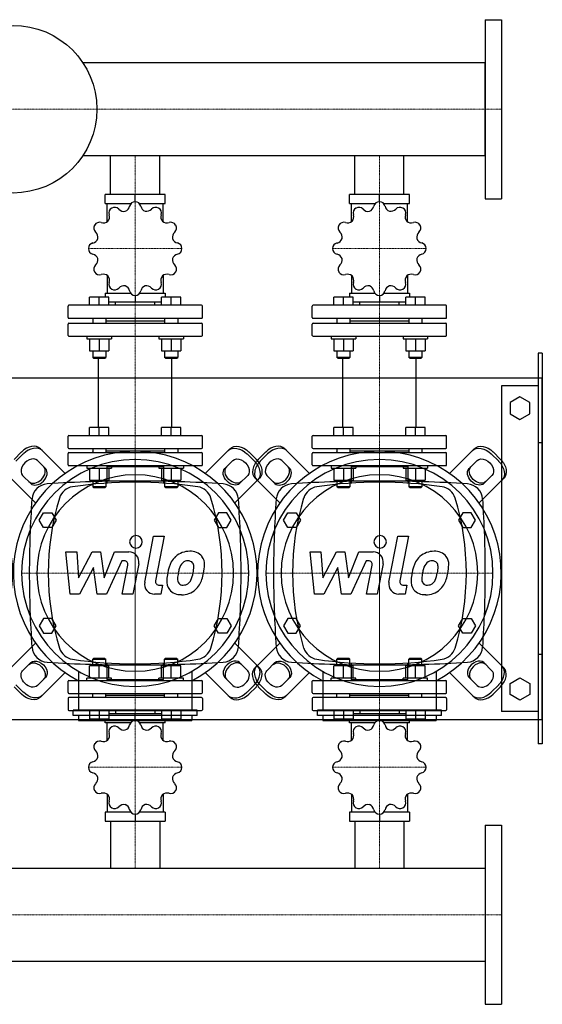
# Model space of a CAD drawing. Extents: x -330 to 950, y -560 to 650.
# Drawn here: x 308 to 950, y -560 to 650 of the extents above; entities that cross this region are included whole.
import ezdxf

# ---------------------------------------------------------------- set-up
doc = ezdxf.new("R2010")
doc.units = 0
doc.linetypes.add('DASHDOT', pattern=[1, 0.5, -0.25, 0, -0.25])
doc.layers.get('0').update_dxf_attribs({"color": 124})
doc.layers.add('CP_AXIS', color=143, linetype='DASHDOT', lineweight=18)
doc.layers.add('CP_DETAL', color=33, linetype='Continuous')

msp = doc.modelspace()

# ---------------------------------------------------------------- linework, layer by layer
for p, q in [((880, 650), (900, 650)), ((880, 650), (880, 430)), ((900, 650), (900, 430)), ((880, 597.1), (385.7, 597.1)), ((880, 482.8), (880, 597.1)), ((880, 482.8), (385.7, 482.8)), ((419.8, 435), (419.8, 482.8)), ((480.1, 435), (480.1, 482.8)), ((719.8, 435), (719.8, 482.8)), ((780.1, 435), (780.1, 482.8)), ((486.8, 435), (413.2, 435)), ((413.2, 424), (413.2, 435)), ((413.2, 424), (444.8, 424)), ((415.6, 401.7), (415.6, 424)), ((450, 426.2), (450, 435)), ((455.2, 424), (486.8, 424)), ((484.4, 401.7), (484.4, 424)), ((486.8, 424), (486.8, 435)), ((786.8, 435), (713.2, 435)), ((713.2, 424), (713.2, 435)), ((713.2, 424), (744.8, 424)), ((715.6, 401.7), (715.6, 424)), ((750, 426.2), (750, 435)), ((755.2, 424), (786.8, 424)), ((784.4, 401.7), (784.4, 424)), ((786.8, 424), (786.8, 435)), ((880, 430), (900, 430)), ((415.6, 335.8), (415.6, 314.1)), ((484.4, 335.8), (484.4, 314.1)), ((715.6, 335.8), (715.6, 314.1)), ((784.4, 335.8), (784.4, 314.1)), ((393.8, 299), (393.8, 309)), ((417.8, 309), (393.8, 309)), ((405.8, 299), (405.8, 309)), ((413.2, 314.1), (413.2, 309)), ((413.2, 314.1), (444.3, 314.1)), ((417.8, 299), (417.8, 309)), ((417.8, 303.1), (482.2, 303.1)), ((425.8, 299), (425.8, 303.1)), ((450, 311.2), (450, 303.1)), ((455.7, 314.1), (486.8, 314.1)), ((474.1, 299), (474.1, 303.1)), ((482.2, 299), (482.2, 309)), ((506.2, 309), (482.2, 309)), ((486.8, 314.1), (486.8, 309)), ((494.2, 299), (494.2, 309)), ((506.2, 299), (506.2, 309)), ((693.8, 299), (693.8, 309)), ((717.8, 309), (693.8, 309)), ((705.8, 299), (705.8, 309)), ((713.2, 314.1), (713.2, 309)), ((713.2, 314.1), (744.3, 314.1)), ((717.8, 299), (717.8, 309)), ((717.8, 303.1), (782.2, 303.1)), ((725.8, 299), (725.8, 303.1)), ((750, 311.2), (750, 303.1)), ((755.7, 314.1), (786.8, 314.1)), ((774.1, 299), (774.1, 303.1)), ((782.2, 299), (782.2, 309)), ((806.2, 309), (782.2, 309)), ((786.8, 314.1), (786.8, 309)), ((794.2, 299), (794.2, 309)), ((806.2, 299), (806.2, 309)), ((367.5, 284), (367.5, 298)), ((531.5, 299), (368.5, 299)), ((532.5, 284), (532.5, 298)), ((667.5, 284), (667.5, 298)), ((831.5, 299), (668.5, 299)), ((832.5, 284), (832.5, 298)), ((368.5, 283), (531.5, 283)), ((397.8, 283), (397.8, 277)), ((413.8, 283), (413.8, 277)), ((413.8, 280), (486.2, 280)), ((486.2, 283), (486.2, 277)), ((502.2, 283), (502.2, 277)), ((668.5, 283), (831.5, 283)), ((697.8, 283), (697.8, 277)), ((713.8, 283), (713.8, 277)), ((713.8, 280), (786.2, 280)), ((786.2, 283), (786.2, 277)), ((802.2, 283), (802.2, 277)), ((367.5, 262), (367.5, 276)), ((368.5, 277), (531.5, 277)), ((532.5, 262), (532.5, 276)), ((667.5, 262), (667.5, 276)), ((668.5, 277), (831.5, 277)), ((832.5, 262), (832.5, 276)), ((368.5, 261), (531.5, 261)), ((390.8, 261), (390.8, 258)), ((390.8, 258), (420.8, 258)), ((393.8, 258), (393.8, 243.2)), ((405.8, 258), (405.8, 243.2)), ((417.8, 258), (417.8, 243.2)), ((420.8, 261), (420.8, 258)), ((479.2, 261), (479.2, 258)), ((479.2, 258), (509.2, 258)), ((482.2, 258), (482.2, 243.2)), ((494.2, 258), (494.2, 243.2)), ((506.2, 258), (506.2, 243.2)), ((509.2, 261), (509.2, 258)), ((668.5, 261), (831.5, 261)), ((690.8, 261), (690.8, 258)), ((690.8, 258), (720.8, 258)), ((693.8, 258), (693.8, 243.2)), ((705.8, 258), (705.8, 243.2)), ((717.8, 258), (717.8, 243.2)), ((720.8, 261), (720.8, 258)), ((779.2, 261), (779.2, 258)), ((779.2, 258), (809.2, 258)), ((782.2, 258), (782.2, 243.2)), ((794.2, 258), (794.2, 243.2)), ((806.2, 258), (806.2, 243.2)), ((809.2, 261), (809.2, 258)), ((393.8, 243.2), (405.8, 243.2)), ((397.8, 243.2), (397.8, 235)), ((405.8, 243.2), (417.8, 243.2)), ((413.8, 243.2), (413.8, 235)), ((482.2, 243.2), (494.2, 243.2)), ((486.2, 243.2), (486.2, 235)), ((494.2, 243.2), (506.2, 243.2)), ((502.2, 243.2), (502.2, 235)), ((693.8, 243.2), (705.8, 243.2)), ((697.8, 243.2), (697.8, 235)), ((705.8, 243.2), (717.8, 243.2)), ((713.8, 243.2), (713.8, 235)), ((782.2, 243.2), (794.2, 243.2)), ((786.2, 243.2), (786.2, 235)), ((794.2, 243.2), (806.2, 243.2)), ((802.2, 243.2), (802.2, 235)), ((413.8, 235), (397.8, 235)), ((398.8, 234), (397.8, 235)), ((398.8, 234), (412.8, 234)), ((404.9, 149), (404.9, 234)), ((412.8, 234), (413.8, 235)), ((502.2, 235), (486.2, 235)), ((487.2, 234), (486.2, 235)), ((487.2, 234), (501.2, 234)), ((495.1, 149), (495.1, 234)), ((501.2, 234), (502.2, 235)), ((713.8, 235), (697.8, 235)), ((698.8, 234), (697.8, 235)), ((698.8, 234), (712.8, 234)), ((704.9, 149), (704.9, 234)), ((712.8, 234), (713.8, 235)), ((802.2, 235), (786.2, 235)), ((787.2, 234), (786.2, 235)), ((787.2, 234), (801.2, 234)), ((795.1, 149), (795.1, 234)), ((801.2, 234), (802.2, 235)), ((945, 240), (945, -240)), ((950, 240), (945, 240)), ((950, 240), (950, -240)), ((-300, 210), (950, 210)), ((950, -210), (950, 210)), ((900, 200), (900, -200)), ((945, 200), (900, 200)), ((922.5, 186.4), (910.5, 179.4)), ((934.5, 179.4), (922.5, 186.4)), ((910.5, 179.4), (910.5, 165.6)), ((934.5, 165.6), (934.5, 179.4)), ((910.5, 165.6), (922.5, 158.6)), ((922.5, 158.6), (934.5, 165.6)), ((393.8, 139), (393.8, 149)), ((417.8, 149), (393.8, 149)), ((405.8, 139), (405.8, 149)), ((417.8, 139), (417.8, 149)), ((482.2, 139), (482.2, 149)), ((506.2, 149), (482.2, 149)), ((494.2, 139), (494.2, 149)), ((506.2, 139), (506.2, 149)), ((693.8, 139), (693.8, 149)), ((717.8, 149), (693.8, 149)), ((705.8, 139), (705.8, 149)), ((717.8, 139), (717.8, 149)), ((782.2, 139), (782.2, 149)), ((806.2, 149), (782.2, 149)), ((794.2, 139), (794.2, 149)), ((806.2, 139), (806.2, 149)), ((367.5, 124), (367.5, 138)), ((368.5, 139), (531.5, 139)), ((532.5, 124), (532.5, 138)), ((667.5, 124), (667.5, 138)), ((668.5, 139), (831.5, 139)), ((832.5, 124), (832.5, 138)), ((333.6, 122.7), (363.9, 92.4)), ((368.5, 123), (531.5, 123)), ((397.8, 123), (397.8, 118)), ((413.8, 123), (413.8, 118)), ((486.2, 123), (486.2, 118)), ((502.2, 123), (502.2, 118)), ((566.4, 122.7), (536.1, 92.4)), ((633.6, 122.7), (663.9, 92.4)), ((668.5, 123), (831.5, 123)), ((697.8, 123), (697.8, 118)), ((713.8, 123), (713.8, 118)), ((786.2, 123), (786.2, 118)), ((802.2, 123), (802.2, 118)), ((866.4, 122.7), (836.1, 92.4)), ((950, 130), (945, 130)), ((301.2, 109.7), (310.3, 118.8)), ((312.6, 116.5), (303.5, 107.4)), ((367.5, 103), (367.5, 117)), ((368.5, 118), (531.5, 118)), ((397.8, 118.8), (397, 118)), ((413.8, 120), (486.2, 120)), ((502.2, 118.8), (503, 118)), ((532.5, 103), (532.5, 117)), ((587.4, 116.5), (596.5, 107.4)), ((598.8, 109.7), (589.7, 118.8)), ((601.2, 109.7), (610.3, 118.8)), ((612.6, 116.5), (603.5, 107.4)), ((667.5, 103), (667.5, 117)), ((668.5, 118), (831.5, 118)), ((697.8, 118.8), (697, 118)), ((713.8, 120), (786.2, 120)), ((802.2, 118.8), (803, 118)), ((832.5, 103), (832.5, 117)), ((887.4, 116.5), (896.5, 107.4)), ((898.8, 109.7), (889.7, 118.8)), ((330, 108.2), (339.9, 98.3)), ((368.5, 102), (531.5, 102)), ((390.8, 102), (390.8, 99)), ((390.8, 99), (420.8, 99)), ((393.8, 99), (393.8, 84.2)), ((405.8, 99), (405.8, 84.2)), ((415.1, 101), (415.1, 80.5)), ((415.1, 101), (484.9, 101)), ((417.8, 99), (417.8, 84.2)), ((420.8, 102), (420.8, 99)), ((479.2, 102), (479.2, 99)), ((479.2, 99), (509.2, 99)), ((482.2, 99), (482.2, 84.2)), ((484.9, 101), (484.9, 80.5)), ((494.2, 99), (494.2, 84.2)), ((506.2, 99), (506.2, 84.2)), ((509.2, 102), (509.2, 99)), ((570, 108.2), (560.1, 98.3)), ((630, 108.2), (639.9, 98.3)), ((668.5, 102), (831.5, 102)), ((690.8, 102), (690.8, 99)), ((690.8, 99), (720.8, 99)), ((693.8, 99), (693.8, 84.2)), ((705.8, 99), (705.8, 84.2)), ((715.1, 101), (715.1, 80.5)), ((715.1, 101), (784.9, 101)), ((717.8, 99), (717.8, 84.2)), ((720.8, 102), (720.8, 99)), ((779.2, 102), (779.2, 99)), ((779.2, 99), (809.2, 99)), ((782.2, 99), (782.2, 84.2)), ((784.9, 101), (784.9, 80.5)), ((794.2, 99), (794.2, 84.2)), ((806.2, 99), (806.2, 84.2)), ((809.2, 102), (809.2, 99)), ((870, 108.2), (860.1, 98.3)), ((297.3, 86.4), (327.6, 56.1)), ((321.7, 80.1), (311.8, 90)), ((602.7, 86.4), (572.4, 56.1)), ((578.3, 80.1), (588.2, 90)), ((597.3, 86.4), (627.6, 56.1)), ((621.7, 80.1), (611.8, 90)), ((902.7, 86.4), (872.4, 56.1)), ((878.3, 80.1), (888.2, 90)), ((393.8, 84.2), (405.8, 84.2)), ((397.8, 84.2), (397.8, 76)), ((413.8, 76), (397.8, 76)), ((398.8, 75), (397.8, 76)), ((398.8, 75), (412.8, 75)), ((405.8, 84.2), (417.8, 84.2)), ((412.8, 75), (413.8, 76)), ((413.8, 84.2), (413.8, 76)), ((482.2, 84.2), (494.2, 84.2)), ((486.2, 84.2), (486.2, 76)), ((502.2, 76), (486.2, 76)), ((487.2, 75), (486.2, 76)), ((487.2, 75), (501.2, 75)), ((494.2, 84.2), (506.2, 84.2)), ((501.2, 75), (502.2, 76)), ((502.2, 84.2), (502.2, 76)), ((693.8, 84.2), (705.8, 84.2)), ((697.8, 84.2), (697.8, 76)), ((713.8, 76), (697.8, 76)), ((698.8, 75), (697.8, 76)), ((698.8, 75), (712.8, 75)), ((705.8, 84.2), (717.8, 84.2)), ((712.8, 75), (713.8, 76)), ((713.8, 84.2), (713.8, 76)), ((782.2, 84.2), (794.2, 84.2)), ((786.2, 84.2), (786.2, 76)), ((802.2, 76), (786.2, 76)), ((787.2, 75), (786.2, 76)), ((787.2, 75), (801.2, 75)), ((794.2, 84.2), (806.2, 84.2)), ((801.2, 75), (802.2, 76)), ((802.2, 84.2), (802.2, 76)), ((332.1, 35), (337.3, 44)), ((337.3, 44), (347.7, 44)), ((347.7, 44), (352.9, 35)), ((552.3, 44), (547.1, 35)), ((562.7, 44), (552.3, 44)), ((567.9, 35), (562.7, 44)), ((632.1, 35), (637.3, 44)), ((637.3, 44), (647.7, 44)), ((647.7, 44), (652.9, 35)), ((852.3, 44), (847.1, 35)), ((862.7, 44), (852.3, 44)), ((867.9, 35), (862.7, 44)), ((337.3, 26), (332.1, 35)), ((347.7, 26), (337.3, 26)), ((352.9, 35), (347.7, 26)), ((547.1, 35), (552.3, 26)), ((552.3, 26), (562.7, 26)), ((562.7, 26), (567.9, 35)), ((637.3, 26), (632.1, 35)), ((647.7, 26), (637.3, 26)), ((652.9, 35), (647.7, 26)), ((847.1, 35), (852.3, 26)), ((852.3, 26), (862.7, 26)), ((862.7, 26), (867.9, 35)), ((337.3, -86), (332.1, -95)), ((332.1, -95), (337.3, -104)), ((347.7, -86), (337.3, -86)), ((352.9, -95), (347.7, -86)), ((347.7, -104), (352.9, -95)), ((547.1, -95), (552.3, -86)), ((552.3, -104), (547.1, -95)), ((552.3, -86), (562.7, -86)), ((562.7, -86), (567.9, -95)), ((567.9, -95), (562.7, -104)), ((637.3, -86), (632.1, -95)), ((632.1, -95), (637.3, -104)), ((647.7, -86), (637.3, -86)), ((652.9, -95), (647.7, -86)), ((647.7, -104), (652.9, -95)), ((847.1, -95), (852.3, -86)), ((852.3, -104), (847.1, -95)), ((852.3, -86), (862.7, -86)), ((862.7, -86), (867.9, -95)), ((867.9, -95), (862.7, -104)), ((337.3, -104), (347.7, -104)), ((562.7, -104), (552.3, -104)), ((637.3, -104), (647.7, -104)), ((862.7, -104), (852.3, -104)), ((297.3, -146.4), (327.6, -116.1)), ((602.7, -146.4), (572.4, -116.1)), ((597.3, -146.4), (627.6, -116.1)), ((902.7, -146.4), (872.4, -116.1)), ((950, -130), (945, -130)), ((321.7, -140.1), (311.8, -150)), ((393.8, -159), (393.8, -144.2)), ((405.8, -144.2), (393.8, -144.2)), ((398.8, -135), (397.8, -136)), ((397.8, -136), (413.8, -136)), ((397.8, -144.2), (397.8, -136)), ((412.8, -135), (398.8, -135)), ((405.8, -159), (405.8, -144.2)), ((417.8, -144.2), (405.8, -144.2)), ((412.8, -135), (413.8, -136)), ((413.8, -144.2), (413.8, -136)), ((415.1, -140.5), (415.1, -161)), ((417.8, -159), (417.8, -144.2)), ((482.2, -159), (482.2, -144.2)), ((494.2, -144.2), (482.2, -144.2)), ((484.9, -161), (484.9, -140.5)), ((487.2, -135), (486.2, -136)), ((486.2, -136), (502.2, -136)), ((486.2, -144.2), (486.2, -136)), ((501.2, -135), (487.2, -135)), ((494.2, -159), (494.2, -144.2)), ((506.2, -144.2), (494.2, -144.2)), ((501.2, -135), (502.2, -136)), ((502.2, -144.2), (502.2, -136)), ((506.2, -159), (506.2, -144.2)), ((578.3, -140.1), (588.2, -150)), ((621.7, -140.1), (611.8, -150)), ((693.8, -159), (693.8, -144.2)), ((705.8, -144.2), (693.8, -144.2)), ((698.8, -135), (697.8, -136)), ((697.8, -136), (713.8, -136)), ((697.8, -144.2), (697.8, -136)), ((712.8, -135), (698.8, -135)), ((705.8, -159), (705.8, -144.2)), ((717.8, -144.2), (705.8, -144.2)), ((712.8, -135), (713.8, -136)), ((713.8, -144.2), (713.8, -136)), ((715.1, -140.5), (715.1, -161)), ((717.8, -159), (717.8, -144.2)), ((782.2, -159), (782.2, -144.2)), ((794.2, -144.2), (782.2, -144.2)), ((784.9, -161), (784.9, -140.5)), ((787.2, -135), (786.2, -136)), ((786.2, -136), (802.2, -136)), ((786.2, -144.2), (786.2, -136)), ((801.2, -135), (787.2, -135)), ((794.2, -159), (794.2, -144.2)), ((806.2, -144.2), (794.2, -144.2)), ((801.2, -135), (802.2, -136)), ((802.2, -144.2), (802.2, -136)), ((806.2, -159), (806.2, -144.2)), ((878.3, -140.1), (888.2, -150)), ((333.6, -182.7), (363.9, -152.4)), ((380.3, -150.8), (380.3, -198.4)), ((519.7, -150.8), (519.7, -198.4)), ((566.4, -182.7), (536.1, -152.4)), ((633.6, -182.7), (663.9, -152.4)), ((680.3, -150.8), (680.3, -198.4)), ((819.7, -150.8), (819.7, -198.4)), ((866.4, -182.7), (836.1, -152.4)), ((312.6, -176.5), (303.5, -167.4)), ((330, -168.2), (339.9, -158.3)), ((367.5, -177), (367.5, -163)), ((368.5, -162), (531.5, -162)), ((420.8, -159), (390.8, -159)), ((390.8, -162), (390.8, -159)), ((415.1, -161), (484.9, -161)), ((420.8, -162), (420.8, -159)), ((509.2, -159), (479.2, -159)), ((479.2, -162), (479.2, -159)), ((509.2, -162), (509.2, -159)), ((532.5, -177), (532.5, -163)), ((570, -168.2), (560.1, -158.3)), ((587.4, -176.5), (596.5, -167.4)), ((612.6, -176.5), (603.5, -167.4)), ((630, -168.2), (639.9, -158.3)), ((667.5, -177), (667.5, -163)), ((668.5, -162), (831.5, -162)), ((720.8, -159), (690.8, -159)), ((690.8, -162), (690.8, -159)), ((715.1, -161), (784.9, -161)), ((720.8, -162), (720.8, -159)), ((809.2, -159), (779.2, -159)), ((779.2, -162), (779.2, -159)), ((809.2, -162), (809.2, -159)), ((832.5, -177), (832.5, -163)), ((870, -168.2), (860.1, -158.3)), ((887.4, -176.5), (896.5, -167.4)), ((910.5, -165.6), (922.5, -158.6)), ((910.5, -179.4), (910.5, -165.6)), ((922.5, -158.6), (934.5, -165.6)), ((934.5, -165.6), (934.5, -179.4)), ((301.2, -169.7), (310.3, -178.8)), ((368.5, -178), (531.5, -178)), ((397.8, -178.8), (397, -178)), ((397.8, -183), (397.8, -178)), ((413.8, -183), (413.8, -178)), ((413.8, -180), (486.2, -180)), ((486.2, -183), (486.2, -178)), ((502.2, -178.8), (503, -178)), ((502.2, -183), (502.2, -178)), ((598.8, -169.7), (589.7, -178.8)), ((601.2, -169.7), (610.3, -178.8)), ((668.5, -178), (831.5, -178)), ((697.8, -178.8), (697, -178)), ((697.8, -183), (697.8, -178)), ((713.8, -183), (713.8, -178)), ((713.8, -180), (786.2, -180)), ((786.2, -183), (786.2, -178)), ((802.2, -178.8), (803, -178)), ((802.2, -183), (802.2, -178)), ((898.8, -169.7), (889.7, -178.8)), ((922.5, -186.4), (910.5, -179.4)), ((934.5, -179.4), (922.5, -186.4)), ((367.5, -184), (367.5, -198)), ((531.5, -183), (368.5, -183)), ((532.5, -184), (532.5, -198)), ((667.5, -184), (667.5, -198)), ((831.5, -183), (668.5, -183)), ((832.5, -184), (832.5, -198)), ((368.5, -199), (531.5, -199)), ((373.8, -204.9), (373.8, -198.4)), ((526.2, -198.4), (373.8, -198.4)), ((526.2, -204.9), (373.8, -204.9)), ((380.3, -204.9), (380.3, -211.3)), ((393.8, -199), (393.8, -209)), ((405.8, -199), (405.8, -209)), ((417.8, -199), (417.8, -209)), ((482.2, -203.1), (417.8, -203.1)), ((425.8, -199), (425.8, -203.1)), ((450, -211.2), (450, -203.1)), ((474.1, -199), (474.1, -203.1)), ((482.2, -199), (482.2, -209)), ((494.2, -199), (494.2, -209)), ((506.2, -199), (506.2, -209)), ((519.7, -204.9), (519.7, -211.3)), ((526.2, -204.9), (526.2, -198.4)), ((668.5, -199), (831.5, -199)), ((673.8, -204.9), (673.8, -198.4)), ((826.2, -198.4), (673.8, -198.4)), ((826.2, -204.9), (673.8, -204.9)), ((680.3, -204.9), (680.3, -211.3)), ((693.8, -199), (693.8, -209)), ((705.8, -199), (705.8, -209)), ((717.8, -199), (717.8, -209)), ((782.2, -203.1), (717.8, -203.1)), ((725.8, -199), (725.8, -203.1)), ((750, -211.2), (750, -203.1)), ((774.1, -199), (774.1, -203.1)), ((782.2, -199), (782.2, -209)), ((794.2, -199), (794.2, -209)), ((806.2, -199), (806.2, -209)), ((819.7, -204.9), (819.7, -211.3)), ((826.2, -204.9), (826.2, -198.4)), ((945, -200), (900, -200)), ((-300, -210), (950, -210)), ((380.3, -211.3), (519.7, -211.3)), ((393.8, -209), (417.8, -209)), ((413.2, -214.1), (413.2, -209)), ((444.3, -214.1), (413.2, -214.1)), ((415.6, -235.8), (415.6, -214.1)), ((486.8, -214.1), (455.7, -214.1)), ((482.2, -209), (506.2, -209)), ((484.4, -235.8), (484.4, -214.1)), ((486.8, -214.1), (486.8, -209)), ((680.3, -211.3), (819.7, -211.3)), ((693.8, -209), (717.8, -209)), ((713.2, -214.1), (713.2, -209)), ((744.3, -214.1), (713.2, -214.1)), ((715.6, -235.8), (715.6, -214.1)), ((786.8, -214.1), (755.7, -214.1)), ((782.2, -209), (806.2, -209)), ((784.4, -235.8), (784.4, -214.1)), ((786.8, -214.1), (786.8, -209)), ((950, -240), (945, -240)), ((415.6, -301.7), (415.6, -324)), ((484.4, -301.7), (484.4, -324)), ((715.6, -301.7), (715.6, -324)), ((784.4, -301.7), (784.4, -324)), ((413.2, -324), (413.2, -335)), ((444.8, -324), (413.2, -324)), ((450, -326.2), (450, -335)), ((486.8, -324), (455.2, -324)), ((486.8, -324), (486.8, -335)), ((713.2, -324), (713.2, -335)), ((744.8, -324), (713.2, -324)), ((750, -326.2), (750, -335)), ((786.8, -324), (755.2, -324)), ((786.8, -324), (786.8, -335)), ((413.2, -335), (486.8, -335)), ((419.8, -335), (419.8, -392.9)), ((480.1, -335), (480.1, -392.9)), ((713.2, -335), (786.8, -335)), ((719.8, -335), (719.8, -392.9)), ((780.1, -335), (780.1, -392.9)), ((880, -340), (900, -340)), ((880, -340), (880, -560)), ((900, -340), (900, -560)), ((20, -392.9), (880, -392.9)), ((880, -392.9), (880, -507.1)), ((20, -507.1), (880, -507.1)), ((880, -560), (900, -560))]:
    msp.add_line(p, q)
msp.add_circle((300, 540), 103)
for centre, radius, start, end in [((450, 419.3), 6.98, 90.4249, 167.3157), ((450, 368.7), 57.5, 89.908, 90.092), ((450, 419.3), 6.98, 12.6843, 89.5751), ((750, 419.3), 6.98, 90.4249, 167.3157), ((750, 368.7), 57.5, 89.908, 90.092), ((750, 419.3), 6.98, 12.6843, 89.5751), ((424.7, 412.5), 6.98, 120.4249, 197.3157), ((450, 368.7), 57.5, 119.908, 120.092), ((424.8, 412.5), 6.98, 42.6843, 119.5751), ((436.2, 423), 8.56, 222.6847, 280.1387), ((434.8, 422.7), 8.57, 289.9236, 347.253), ((465.2, 422.7), 8.56, 192.6847, 250.1387), ((463.8, 423.1), 8.57, 259.9236, 317.253), ((475.2, 412.5), 6.98, 60.4249, 137.3157), ((450, 368.7), 57.5, 59.908, 60.092), ((475.3, 412.5), 6.98, 342.6843, 59.5751), ((724.7, 412.5), 6.98, 120.4249, 197.3157), ((750, 368.7), 57.5, 119.908, 120.092), ((724.8, 412.5), 6.98, 42.6843, 119.5751), ((736.2, 423), 8.56, 222.6847, 280.1387), ((734.8, 422.7), 8.57, 289.9236, 347.253), ((765.2, 422.7), 8.56, 192.6847, 250.1387), ((763.8, 423.1), 8.57, 259.9236, 317.253), ((775.2, 412.5), 6.98, 60.4249, 137.3157), ((750, 368.7), 57.5, 59.908, 60.092), ((775.3, 412.5), 6.98, 342.6843, 59.5751), ((406.3, 394), 6.98, 72.6843, 149.5751), ((410.9, 408.9), 8.56, 252.6847, 310.1387), ((409.9, 407.8), 8.57, 319.9236, 17.253), ((490.1, 407.8), 8.56, 162.6847, 220.1387), ((489.1, 408.9), 8.57, 229.9236, 287.253), ((493.7, 394), 6.98, 30.4249, 107.3157), ((706.3, 394), 6.98, 72.6843, 149.5751), ((710.9, 408.9), 8.56, 252.6847, 310.1387), ((709.9, 407.8), 8.57, 319.9236, 17.253), ((790.1, 407.8), 8.56, 162.6847, 220.1387), ((789.1, 408.9), 8.57, 229.9236, 287.253), ((793.7, 394), 6.98, 30.4249, 107.3157), ((406.2, 394), 6.98, 150.4249, 227.3157), ((450, 368.7), 57.5, 149.908, 150.092), ((395.7, 382.5), 8.57, 349.9236, 47.253), ((504.3, 382.5), 8.56, 132.6847, 190.1387), ((493.8, 394), 6.98, 312.6843, 29.5751), ((450, 368.7), 57.5, 29.908, 30.092), ((706.2, 394), 6.98, 150.4249, 227.3157), ((750, 368.7), 57.5, 149.908, 150.092), ((695.7, 382.5), 8.57, 349.9236, 47.253), ((804.3, 382.5), 8.56, 132.6847, 190.1387), ((793.8, 394), 6.98, 312.6843, 29.5751), ((750, 368.7), 57.5, 29.908, 30.092), ((399.5, 368.8), 6.98, 102.6843, 179.5751), ((396.1, 383.9), 8.56, 282.6847, 340.1387), ((503.9, 384), 8.57, 199.9236, 257.253), ((500.5, 368.8), 6.98, 0.4249, 77.3157), ((699.5, 368.8), 6.98, 102.6843, 179.5751), ((696.1, 383.9), 8.56, 282.6847, 340.1387), ((803.9, 384), 8.57, 199.9236, 257.253), ((800.5, 368.8), 6.98, 0.4249, 77.3157), ((450, 368.7), 57.5, 179.908, 180.092), ((399.5, 368.7), 6.98, 180.4249, 257.3157), ((500.5, 368.7), 6.98, 282.6843, 359.5751), ((450, 368.7), 57.5, 359.908, 0.092), ((750, 368.7), 57.5, 179.908, 180.092), ((699.5, 368.7), 6.98, 180.4249, 257.3157), ((800.5, 368.7), 6.98, 282.6843, 359.5751), ((750, 368.7), 57.5, 359.908, 0.092), ((396.1, 353.5), 8.57, 19.9236, 77.253), ((395.7, 354.9), 8.56, 312.6847, 10.1387), ((504.3, 354.9), 8.57, 169.9236, 227.253), ((503.9, 353.5), 8.56, 102.6847, 160.1387), ((696.1, 353.5), 8.57, 19.9236, 77.253), ((695.7, 354.9), 8.56, 312.6847, 10.1387), ((804.3, 354.9), 8.57, 169.9236, 227.253), ((803.9, 353.5), 8.56, 102.6847, 160.1387), ((406.2, 343.5), 6.98, 132.6843, 209.5751), ((450, 368.7), 57.5, 209.908, 210.092), ((406.3, 343.4), 6.98, 210.4249, 287.3157), ((493.7, 343.4), 6.98, 252.6843, 329.5751), ((493.8, 343.5), 6.98, 330.4249, 47.3157), ((450, 368.7), 57.5, 329.908, 330.092), ((706.2, 343.5), 6.98, 132.6843, 209.5751), ((750, 368.7), 57.5, 209.908, 210.092), ((706.3, 343.4), 6.98, 210.4249, 287.3157), ((793.7, 343.4), 6.98, 252.6843, 329.5751), ((793.8, 343.5), 6.98, 330.4249, 47.3157), ((750, 368.7), 57.5, 329.908, 330.092), ((410.9, 328.6), 8.57, 49.9236, 107.253), ((409.9, 329.6), 8.56, 342.6847, 40.1387), ((424.7, 325), 6.98, 162.6843, 239.5751), ((475.3, 325), 6.98, 300.4249, 17.3157), ((490.1, 329.6), 8.57, 139.9236, 197.253), ((489.1, 328.6), 8.56, 72.6847, 130.1387), ((710.9, 328.6), 8.57, 49.9236, 107.253), ((709.9, 329.6), 8.56, 342.6847, 40.1387), ((724.7, 325), 6.98, 162.6843, 239.5751), ((775.3, 325), 6.98, 300.4249, 17.3157), ((790.1, 329.6), 8.57, 139.9236, 197.253), ((789.1, 328.6), 8.56, 72.6847, 130.1387), ((450, 368.7), 57.5, 239.908, 240.092), ((424.8, 325), 6.98, 240.4249, 317.3157), ((436.2, 314.4), 8.57, 79.9236, 137.253), ((434.8, 314.8), 8.56, 12.6847, 70.1387), ((450, 318.2), 6.98, 192.6843, 269.5751), ((450, 318.2), 6.98, 270.4249, 347.3157), ((465.2, 314.8), 8.57, 109.9236, 167.253), ((463.8, 314.4), 8.56, 42.6847, 100.1387), ((475.2, 325), 6.98, 222.6843, 299.5751), ((450, 368.7), 57.5, 299.908, 300.092), ((750, 368.7), 57.5, 239.908, 240.092), ((724.8, 325), 6.98, 240.4249, 317.3157), ((736.2, 314.4), 8.57, 79.9236, 137.253), ((734.8, 314.8), 8.56, 12.6847, 70.1387), ((750, 318.2), 6.98, 192.6843, 269.5751), ((750, 318.2), 6.98, 270.4249, 347.3157), ((765.2, 314.8), 8.57, 109.9236, 167.253), ((763.8, 314.4), 8.56, 42.6847, 100.1387), ((775.2, 325), 6.98, 222.6843, 299.5751), ((750, 368.7), 57.5, 299.908, 300.092), ((450, 368.7), 57.5, 269.908, 270.092), ((750, 368.7), 57.5, 269.908, 270.092), ((368.5, 298), 1, 90, 180), ((531.5, 298), 1, 0, 90), ((668.5, 298), 1, 90, 180), ((831.5, 298), 1, 0, 90), ((368.5, 284), 1, 180, 270), ((531.5, 284), 1, 270, 0), ((668.5, 284), 1, 180, 270), ((831.5, 284), 1, 270, 0), ((368.5, 276), 1, 90, 180), ((531.5, 276), 1, 0, 90), ((668.5, 276), 1, 90, 180), ((831.5, 276), 1, 0, 90), ((368.5, 262), 1, 180, 270), ((531.5, 262), 1, 270, 0), ((668.5, 262), 1, 180, 270), ((831.5, 262), 1, 270, 0), ((368.5, 138), 1, 90, 180), ((531.5, 138), 1, 0, 90), ((668.5, 138), 1, 90, 180), ((831.5, 138), 1, 0, 90), ((368.5, 124), 1, 180, 270), ((531.5, 124), 1, 270, 0), ((668.5, 124), 1, 180, 270), ((831.5, 124), 1, 270, 0), ((368.5, 117), 1, 90, 180), ((531.5, 117), 1, 0, 90), ((668.5, 117), 1, 90, 180), ((831.5, 117), 1, 0, 90), ((368.5, 103), 1, 180, 270), ((531.5, 103), 1, 270, 0), ((668.5, 103), 1, 180, 270), ((831.5, 103), 1, 270, 0), ((368.5, -163), 1, 90, 180), ((531.5, -163), 1, 0, 90), ((668.5, -163), 1, 90, 180), ((831.5, -163), 1, 0, 90), ((368.5, -177), 1, 180, 270), ((531.5, -177), 1, 270, 0), ((668.5, -177), 1, 180, 270), ((831.5, -177), 1, 270, 0), ((368.5, -184), 1, 90, 180), ((531.5, -184), 1, 0, 90), ((668.5, -184), 1, 90, 180), ((831.5, -184), 1, 0, 90), ((368.5, -198), 1, 180, 270), ((531.5, -198), 1, 270, 0), ((668.5, -198), 1, 180, 270), ((831.5, -198), 1, 270, 0), ((434.8, -214.8), 8.57, 289.9236, 347.253), ((450, -218.2), 6.98, 90.4249, 167.3157), ((450, -268.7), 57.5, 89.908, 90.092), ((450, -218.2), 6.98, 12.6843, 89.5751), ((465.2, -214.8), 8.56, 192.6847, 250.1387), ((734.8, -214.8), 8.57, 289.9236, 347.253), ((750, -218.2), 6.98, 90.4249, 167.3157), ((750, -268.7), 57.5, 89.908, 90.092), ((750, -218.2), 6.98, 12.6843, 89.5751), ((765.2, -214.8), 8.56, 192.6847, 250.1387), ((409.9, -229.6), 8.57, 319.9236, 17.253), ((424.7, -225), 6.98, 120.4249, 197.3157), ((450, -268.7), 57.5, 119.908, 120.092), ((424.8, -225), 6.98, 42.6843, 119.5751), ((436.2, -214.4), 8.56, 222.6847, 280.1387), ((463.8, -214.4), 8.57, 259.9236, 317.253), ((475.2, -225), 6.98, 60.4249, 137.3157), ((450, -268.7), 57.5, 59.908, 60.092), ((475.3, -225), 6.98, 342.6843, 59.5751), ((490.1, -229.6), 8.56, 162.6847, 220.1387), ((709.9, -229.6), 8.57, 319.9236, 17.253), ((724.7, -225), 6.98, 120.4249, 197.3157), ((750, -268.7), 57.5, 119.908, 120.092), ((724.8, -225), 6.98, 42.6843, 119.5751), ((736.2, -214.4), 8.56, 222.6847, 280.1387), ((763.8, -214.4), 8.57, 259.9236, 317.253), ((775.2, -225), 6.98, 60.4249, 137.3157), ((750, -268.7), 57.5, 59.908, 60.092), ((775.3, -225), 6.98, 342.6843, 59.5751), ((790.1, -229.6), 8.56, 162.6847, 220.1387), ((406.2, -243.5), 6.98, 150.4249, 227.3157), ((406.3, -243.4), 6.98, 72.6843, 149.5751), ((450, -268.7), 57.5, 149.908, 150.092), ((410.9, -228.6), 8.56, 252.6847, 310.1387), ((489.1, -228.6), 8.57, 229.9236, 287.253), ((493.7, -243.4), 6.98, 30.4249, 107.3157), ((493.8, -243.5), 6.98, 312.6843, 29.5751), ((450, -268.7), 57.5, 29.908, 30.092), ((706.2, -243.5), 6.98, 150.4249, 227.3157), ((706.3, -243.4), 6.98, 72.6843, 149.5751), ((750, -268.7), 57.5, 149.908, 150.092), ((710.9, -228.6), 8.56, 252.6847, 310.1387), ((789.1, -228.6), 8.57, 229.9236, 287.253), ((793.7, -243.4), 6.98, 30.4249, 107.3157), ((793.8, -243.5), 6.98, 312.6843, 29.5751), ((750, -268.7), 57.5, 29.908, 30.092), ((395.7, -254.9), 8.57, 349.9236, 47.253), ((504.3, -254.9), 8.56, 132.6847, 190.1387), ((695.7, -254.9), 8.57, 349.9236, 47.253), ((804.3, -254.9), 8.56, 132.6847, 190.1387), ((399.5, -268.7), 6.98, 102.6843, 179.5751), ((396.1, -253.5), 8.56, 282.6847, 340.1387), ((503.9, -253.5), 8.57, 199.9236, 257.253), ((500.5, -268.7), 6.98, 0.4249, 77.3157), ((699.5, -268.7), 6.98, 102.6843, 179.5751), ((696.1, -253.5), 8.56, 282.6847, 340.1387), ((803.9, -253.5), 8.57, 199.9236, 257.253), ((800.5, -268.7), 6.98, 0.4249, 77.3157), ((450, -268.7), 57.5, 179.908, 180.092), ((399.5, -268.8), 6.98, 180.4249, 257.3157), ((396.1, -284), 8.57, 19.9236, 77.253), ((503.9, -283.9), 8.56, 102.6847, 160.1387), ((500.5, -268.8), 6.98, 282.6843, 359.5751), ((450, -268.7), 57.5, 359.908, 0.092), ((750, -268.7), 57.5, 179.908, 180.092), ((699.5, -268.8), 6.98, 180.4249, 257.3157), ((696.1, -284), 8.57, 19.9236, 77.253), ((803.9, -283.9), 8.56, 102.6847, 160.1387), ((800.5, -268.8), 6.98, 282.6843, 359.5751), ((750, -268.7), 57.5, 359.908, 0.092), ((406.2, -294), 6.98, 132.6843, 209.5751), ((395.7, -282.5), 8.56, 312.6847, 10.1387), ((504.3, -282.5), 8.57, 169.9236, 227.253), ((493.8, -294), 6.98, 330.4249, 47.3157), ((706.2, -294), 6.98, 132.6843, 209.5751), ((695.7, -282.5), 8.56, 312.6847, 10.1387), ((804.3, -282.5), 8.57, 169.9236, 227.253), ((793.8, -294), 6.98, 330.4249, 47.3157), ((450, -268.7), 57.5, 209.908, 210.092), ((406.3, -294), 6.98, 210.4249, 287.3157), ((410.9, -308.9), 8.57, 49.9236, 107.253), ((409.9, -307.8), 8.56, 342.6847, 40.1387), ((490.1, -307.8), 8.57, 139.9236, 197.253), ((489.1, -308.9), 8.56, 72.6847, 130.1387), ((493.7, -294), 6.98, 252.6843, 329.5751), ((450, -268.7), 57.5, 329.908, 330.092), ((750, -268.7), 57.5, 209.908, 210.092), ((706.3, -294), 6.98, 210.4249, 287.3157), ((710.9, -308.9), 8.57, 49.9236, 107.253), ((709.9, -307.8), 8.56, 342.6847, 40.1387), ((790.1, -307.8), 8.57, 139.9236, 197.253), ((789.1, -308.9), 8.56, 72.6847, 130.1387), ((793.7, -294), 6.98, 252.6843, 329.5751), ((750, -268.7), 57.5, 329.908, 330.092), ((424.7, -312.5), 6.98, 162.6843, 239.5751), ((436.2, -323.1), 8.57, 79.9236, 137.253), ((463.8, -323), 8.56, 42.6847, 100.1387), ((475.3, -312.5), 6.98, 300.4249, 17.3157), ((724.7, -312.5), 6.98, 162.6843, 239.5751), ((736.2, -323.1), 8.57, 79.9236, 137.253), ((763.8, -323), 8.56, 42.6847, 100.1387), ((775.3, -312.5), 6.98, 300.4249, 17.3157), ((450, -268.7), 57.5, 239.908, 240.092), ((424.8, -312.5), 6.98, 240.4249, 317.3157), ((434.8, -322.7), 8.56, 12.6847, 70.1387), ((450, -319.3), 6.98, 192.6843, 269.5751), ((450, -268.7), 57.5, 269.908, 270.092), ((450, -319.3), 6.98, 270.4249, 347.3157), ((465.2, -322.7), 8.57, 109.9236, 167.253), ((475.2, -312.5), 6.98, 222.6843, 299.5751), ((450, -268.7), 57.5, 299.908, 300.092), ((750, -268.7), 57.5, 239.908, 240.092), ((724.8, -312.5), 6.98, 240.4249, 317.3157), ((734.8, -322.7), 8.56, 12.6847, 70.1387), ((750, -319.3), 6.98, 192.6843, 269.5751), ((750, -268.7), 57.5, 269.908, 270.092), ((750, -319.3), 6.98, 270.4249, 347.3157), ((765.2, -322.7), 8.57, 109.9236, 167.253), ((775.2, -312.5), 6.98, 222.6843, 299.5751), ((750, -268.7), 57.5, 299.908, 300.092)]:
    msp.add_arc(centre, radius, start, end)
for centre, major_axis, ratio, start_param, end_param in [((320, 109.1), (13.6, 13.6), 0.707107, 0, 1.570796), ((322.3, 106.8), (13.6, 13.6), 0.707107, 0, 1.570796), ((620, 109.1), (13.6, 13.6), 0.707107, 0, 1.570796), ((622.3, 106.8), (13.6, 13.6), 0.707107, 0, 1.570796), ((150, -30), (-105.8, 105.8), 1, 2.841033, 8.154542), ((450, -30), (-105.8, 105.8), 1, 2.841033, 8.154542), ((320.9, 99.1), (9.09, 9.09), 0.707107, 6.283185, 9.424778), ((450, -30), (98.6, 98.6), 1, 5.497787, 11.780972), ((750, -30), (105.8, 105.8), 1, 4.411829, 9.725338), ((610.9, 100), (13.6, 13.6), 0.707107, 1.570796, 3.141593), ((620.9, 99.1), (9.09, 9.09), 0.707107, 6.283185, 9.424778), ((750, -30), (98.6, 98.6), 1, 5.497787, 11.780972), ((328.5, 91.5), (9.09, 9.09), 0.707107, 3.141593, 6.283185), ((330.8, 89.2), (9.09, 9.09), 0.707107, 3.141593, 6.283185), ((613.2, 97.7), (13.6, 13.6), 0.707107, 1.570796, 3.141593), ((628.5, 91.5), (9.09, 9.09), 0.707107, 3.141593, 6.283185), ((630.8, 89.2), (9.09, 9.09), 0.707107, 3.141593, 6.283185), ((450, -30), (-85.4, 85.4), 1, 3.926991, 10.210176), ((750, -30), (85.4, 85.4), 1, 5.497787, 11.780972), ((343.2, 59.6), (14.1, 14.1), 1, 0.849304, 2.285001), ((450, -1609.5), (1196.8, 1196.8), 1, 0.785398, 0.849304), ((376, 56.4), (14, 14), 1, 0.932114, 2.061907), ((450, -444.6), (372.1, 372.1), 1, 0.638682, 0.932114), ((450, -1609.5), (-1196.8, 1196.8), 1, -0.849304, -0.785398), ((524, 56.4), (14, 14), 1, 5.792075, 6.921867), ((556.8, 59.6), (14.1, 14.1), 1, 5.568981, 7.004678), ((643.2, 59.6), (14.1, 14.1), 1, 0.849304, 2.285001), ((750, -1609.5), (1196.8, 1196.8), 1, 0.785398, 0.849304), ((676, 56.4), (-14, 14), 1, -0.638682, 0.491111), ((750, -444.6), (372.1, 372.1), 1, 0.638682, 0.932114), ((750, -1609.5), (-1196.8, 1196.8), 1, -0.849304, -0.785398), ((824, 56.4), (14, 14), 1, 5.792075, 6.921867), ((856.8, 59.6), (14.1, 14.1), 1, 5.568981, 7.004678), ((1599.4, -30), (-904.7, 904.7), 1, 0.714204, 0.785398), ((660.9, -30), (-224.6, 224.6), 1, 0.491111, 1.079686), ((239.1, -30), (224.6, 224.6), 1, 5.2035, 5.792075), ((-699.4, -30), (904.7, 904.7), 1, 5.497787, 5.568981), ((1899.4, -30), (-904.7, 904.7), 1, 0.714204, 0.785398), ((960.9, -30), (-224.6, 224.6), 1, 0.491111, 1.079686), ((539.1, -30), (224.6, 224.6), 1, 5.2035, 5.792075), ((-399.4, -30), (904.7, 904.7), 1, 5.497787, 5.568981), ((1599.4, -30), (-904.7, 904.7), 1, 0.785398, 0.856592), ((-699.4, -30), (-904.7, 904.7), 1, 3.855797, 3.926991), ((1899.4, -30), (-904.7, 904.7), 1, 0.785398, 0.856592), ((-399.4, -30), (-904.7, 904.7), 1, 3.855797, 3.926991), ((343.2, -119.6), (-14.1, 14.1), 1, 0.856592, 2.292289), ((376, -116.4), (-14, 14), 1, 1.079686, 2.209478), ((524, -116.4), (-14, 14), 1, 2.502911, 3.632703), ((556.8, -119.6), (14.1, 14.1), 1, 3.990897, 5.426593), ((643.2, -119.6), (-14.1, 14.1), 1, 0.856592, 2.292289), ((676, -116.4), (14, 14), 1, 2.650482, 3.780275), ((824, -116.4), (-14, 14), 1, 2.502911, 3.632703), ((856.8, -119.6), (14.1, 14.1), 1, 3.990897, 5.426593), ((450, 1549.5), (-1196.8, 1196.8), 1, 2.292289, 2.356194), ((450, 384.6), (-372.1, 372.1), 1, 2.209478, 2.502911), ((450, 1549.5), (1196.8, 1196.8), 1, 3.926991, 3.990897), ((569.2, -149.2), (9.09, 9.09), 0.707107, 0, 3.141593), ((571.5, -151.5), (9.09, 9.09), 0.707107, 6.283185, 9.424778), ((586.8, -157.7), (13.6, 13.6), 0.707107, 4.712389, 6.283185), ((750, 1549.5), (-1196.8, 1196.8), 1, 2.292289, 2.356194), ((750, 384.6), (-372.1, 372.1), 1, 2.209478, 2.502911), ((750, 1549.5), (1196.8, 1196.8), 1, 3.926991, 3.990897), ((869.2, -149.2), (9.09, 9.09), 0.707107, 0, 3.141593), ((871.5, -151.5), (9.09, 9.09), 0.707107, 6.283185, 9.424778), ((886.8, -157.7), (13.6, 13.6), 0.707107, 4.712389, 6.283185), ((579.1, -159.1), (9.09, 9.09), 0.707107, 3.141593, 6.283185), ((589.1, -160), (13.6, 13.6), 0.707107, 4.712389, 6.283185), ((879.1, -159.1), (9.09, 9.09), 0.707107, 3.141593, 6.283185), ((889.1, -160), (13.6, 13.6), 0.707107, 4.712389, 6.283185), ((577.7, -166.8), (13.6, 13.6), 0.707107, 3.141593, 4.712389), ((580, -169.1), (13.6, 13.6), 0.707107, 3.141593, 4.712389), ((877.7, -166.8), (13.6, 13.6), 0.707107, 3.141593, 4.712389), ((880, -169.1), (13.6, 13.6), 0.707107, 3.141593, 4.712389)]:
    msp.add_ellipse(centre, major_axis=major_axis, ratio=ratio, start_param=start_param, end_param=end_param)
at = {"extrusion": (0, 0, -1)}
for centre, major_axis, start_param, end_param in [((577.7, 106.8), (-13.6, 13.6), 0, 1.570796), ((580, 109.1), (-13.6, 13.6), 0, 1.570796), ((877.7, 106.8), (-13.6, 13.6), 0, 1.570796), ((880, 109.1), (-13.6, 13.6), 0, 1.570796), ((579.1, 99.1), (-9.09, 9.09), 6.283185, 9.424778), ((589.1, 100), (-13.6, 13.6), 1.570796, 3.141593), ((879.1, 99.1), (-9.09, 9.09), 6.283185, 9.424778), ((889.1, 100), (-13.6, 13.6), 1.570796, 3.141593), ((569.2, 89.2), (-9.09, 9.09), 3.141593, 6.283185), ((571.5, 91.5), (-9.09, 9.09), 3.141593, 6.283185), ((586.8, 97.7), (-13.6, 13.6), 1.570796, 3.141593), ((869.2, 89.2), (-9.09, 9.09), 3.141593, 6.283185), ((871.5, 91.5), (-9.09, 9.09), 3.141593, 6.283185), ((886.8, 97.7), (-13.6, 13.6), 1.570796, 3.141593), ((328.5, -151.5), (-9.09, 9.09), 6.283185, 9.424778), ((330.8, -149.2), (-9.09, 9.09), 0, 3.141593), ((613.2, -157.7), (-13.6, 13.6), 4.712389, 6.283185), ((628.5, -151.5), (-9.09, 9.09), 6.283185, 9.424778), ((630.8, -149.2), (-9.09, 9.09), 0, 3.141593), ((320.9, -159.1), (-9.09, 9.09), 3.141593, 6.283185), ((610.9, -160), (-13.6, 13.6), 4.712389, 6.283185), ((620.9, -159.1), (-9.09, 9.09), 3.141593, 6.283185), ((320, -169.1), (-13.6, 13.6), 3.141593, 4.712389), ((322.3, -166.8), (-13.6, 13.6), 3.141593, 4.712389), ((620, -169.1), (-13.6, 13.6), 3.141593, 4.712389), ((622.3, -166.8), (-13.6, 13.6), 3.141593, 4.712389)]:
    msp.add_ellipse(centre, major_axis=major_axis, ratio=0.707107, start_param=start_param, end_param=end_param, dxfattribs=at)
at = {"layer": 'CP_AXIS'}
for p, q in [((0, 540), (880, 540)), ((880, 540), (900, 540)), ((450, 482.8), (450, 435)), ((750, 482.8), (750, 435)), ((450, 102), (450, 435)), ((750, 102), (750, 435)), ((392.5, 368.7), (507.5, 368.7)), ((692.5, 368.7), (807.5, 368.7)), ((450, -169.5), (450, 109.5)), ((750, -169.5), (750, 109.5)), ((450, 101), (450, -161)), ((750, 101), (750, -161)), ((310.5, -30), (589.5, -30)), ((610.5, -30), (889.5, -30)), ((450, -335), (450, -162)), ((750, -335), (750, -162)), ((392.5, -268.7), (507.5, -268.7)), ((692.5, -268.7), (807.5, -268.7)), ((450, -392.9), (450, -335)), ((750, -392.9), (750, -335)), ((0, -450), (880, -450)), ((880, -450), (900, -450))]:
    msp.add_line(p, q, dxfattribs=at)
at = {"layer": 'CP_DETAL'}
for p, q in [((461.7, -41.3), (472.7, 15.1)), ((472.7, 15.1), (485.7, 15.1)), ((485.7, 15.1), (475.1, -39.5)), ((761.7, -41.3), (772.7, 15.1)), ((772.7, 15.1), (785.7, 15.1)), ((785.7, 15.1), (775.1, -39.5)), ((364.8, -4), (378.2, -4)), ((370.3, -56), (364.8, -4)), ((378.2, -4), (380.4, -36.1)), ((380.4, -36.1), (397.2, -4)), ((397.2, -4), (407.4, -4)), ((407.4, -4), (411.8, -36.1)), ((411.8, -36.1), (424.8, -4)), ((424.8, -4), (442.3, -3.9)), ((664.8, -4), (678.2, -4)), ((670.3, -56), (664.8, -4)), ((678.2, -4), (680.4, -36.1)), ((680.4, -36.1), (697.2, -4)), ((697.2, -4), (707.4, -4)), ((707.4, -4), (711.8, -36.1)), ((711.8, -36.1), (724.8, -4)), ((724.8, -4), (742.3, -3.9)), ((398.9, -23.4), (381.7, -56)), ((403.4, -56), (398.9, -23.4)), ((433.5, -14.9), (414.8, -56)), ((436.5, -14.9), (433.5, -14.9)), ((434.2, -56.1), (441.1, -20.4)), ((454.4, -18.6), (447.2, -56.1)), ((698.9, -23.4), (681.7, -56)), ((703.4, -56), (698.9, -23.4)), ((733.5, -14.9), (714.8, -56)), ((736.5, -14.9), (733.5, -14.9)), ((734.2, -56.1), (741.1, -20.4)), ((754.4, -18.6), (747.2, -56.1)), ((479.6, -45), (483.6, -45)), ((483.6, -45), (481.4, -56)), ((779.6, -45), (783.6, -45)), ((783.6, -45), (781.4, -56)), ((381.7, -56), (370.3, -56)), ((414.8, -56), (403.4, -56)), ((447.2, -56.1), (434.2, -56.1)), ((481.4, -56), (473.8, -56)), ((681.7, -56), (670.3, -56)), ((714.8, -56), (703.4, -56)), ((747.2, -56.1), (734.2, -56.1)), ((781.4, -56), (773.8, -56))]:
    msp.add_line(p, q, dxfattribs=at)
for centre, major_axis, start_param, end_param in [((450.9, 8.3), (5.45, 5.45), 5.497787, 11.780972), ((750.9, 8.3), (5.45, 5.45), 5.497787, 11.780972), ((442.3, -16.3), (8.73, 8.73), 5.308354, 7.070498), ((515.5, -28.2), (-17.2, 17.2), -0.078651, 0.276892), ((516.8, -29.2), (-18.3, 18.3), -0.797115, -0.066351), ((518.3, -21.2), (-12.7, 12.7), 4.622723, 5.563896), ((519.4, -19.2), (-11.2, 11.2), 3.878428, 4.571325), ((742.3, -16.3), (8.73, 8.73), 5.308354, 7.070498), ((815.5, -28.2), (-17.2, 17.2), -0.078651, 0.276892), ((816.8, -29.2), (-18.3, 18.3), -0.797115, -0.066351), ((818.3, -21.2), (-12.7, 12.7), 4.622723, 5.563896), ((819.4, -19.2), (-11.2, 11.2), 3.878428, 4.571325), ((436.5, -19.6), (3.27, 3.27), 5.308039, 7.069214), ((535, -37), (-32.2, 32.2), 0.316106, 0.629613), ((517.8, -27.7), (9.9, 9.9), 1.524065, 2.15626), ((514.6, -24.6), (6.76, 6.76), 0.762611, 1.493945), ((515, -23.8), (-6.17, 6.17), -1.145564, -0.763), ((516, -21), (-4.06, 4.06), 4.605782, 5.124683), ((514.2, -21.9), (-5.5, 5.5), 3.900383, 4.554141), ((472.4, -20.8), (35.1, 35.1), 5.312365, 5.471248), ((482.8, -18.9), (37, 37), 5.284588, 5.476122), ((736.5, -19.6), (-3.27, 3.27), 3.737243, 5.498418), ((835, -37), (-32.2, 32.2), 0.316106, 0.629613), ((817.8, -27.7), (-9.9, 9.9), -0.046732, 0.585464), ((814.6, -24.6), (-6.76, 6.76), -0.808185, -0.076851), ((815, -23.8), (-6.17, 6.17), -1.145564, -0.763), ((816, -21), (-4.06, 4.06), 4.605782, 5.124683), ((814.2, -21.9), (-5.5, 5.5), 3.900383, 4.554141), ((772.4, -20.8), (35.1, 35.1), 5.312365, 5.471248), ((782.8, -18.9), (37, 37), 5.284588, 5.476122), ((550.5, -42.4), (43.7, 43.7), 2.152572, 2.29556), ((546.8, -39.4), (-31.7, 31.7), 0.573359, 0.730099), ((572.4, -43.2), (50, 50), 2.094577, 2.167465), ((482.5, -23.2), (-27.7, 27.7), 3.517366, 3.753562), ((458.8, -15.6), (-54.1, 54.1), 3.631391, 3.737807), ((850.5, -42.4), (-43.7, 43.7), 0.581776, 0.724763), ((846.8, -39.4), (31.7, 31.7), 2.144156, 2.300895), ((872.4, -43.2), (50, 50), 2.094577, 2.167465), ((782.5, -23.2), (-27.7, 27.7), 3.517366, 3.753562), ((758.8, -15.6), (-54.1, 54.1), 3.631391, 3.737807), ((473.8, -43.7), (8.73, 8.73), 2.164281, 3.926991), ((479.6, -40.4), (-3.27, 3.27), 0.593484, 2.356194), ((504.9, -40.6), (11.4, 11.4), 2.241753, 2.998304), ((510.1, -37.9), (-5.76, 5.76), 0.664354, 1.407996), ((508.5, -38.4), (4.64, 4.64), 3.05876, 4.009644), ((507.3, -22), (-16.2, 16.2), 2.429229, 2.56965), ((509.4, -35.3), (-6.76, 6.76), 2.65704, 3.059183), ((507.8, -33.8), (-8.31, 8.31), 3.074189, 3.487451), ((507.2, -30.8), (-18.2, 18.2), 3.071819, 3.648756), ((773.8, -43.7), (8.73, 8.73), 2.164281, 3.926991), ((779.6, -40.4), (3.27, 3.27), 2.164281, 3.926991), ((804.9, -40.6), (11.4, 11.4), 2.241753, 2.998304), ((810.1, -37.9), (5.76, 5.76), 2.235151, 2.978793), ((808.5, -38.4), (-4.64, 4.64), 1.487964, 2.438848), ((807.3, -22), (-16.2, 16.2), 2.429229, 2.56965), ((809.4, -35.3), (-6.76, 6.76), 2.65704, 3.059183), ((807.8, -33.8), (-8.31, 8.31), 3.074189, 3.487451), ((807.2, -30.8), (-18.2, 18.2), 3.071819, 3.648756), ((505.5, -39.2), (-12.3, 12.3), 1.468129, 2.430215), ((506.9, -30.1), (18.8, 18.8), 3.921297, 4.636275), ((805.5, -39.2), (-12.3, 12.3), 1.468129, 2.430215), ((806.9, -30.1), (-18.8, 18.8), 2.350501, 3.065478)]:
    msp.add_ellipse(centre, major_axis=major_axis, ratio=1, start_param=start_param, end_param=end_param, dxfattribs=at)

doc.saveas('drawing.dxf')
